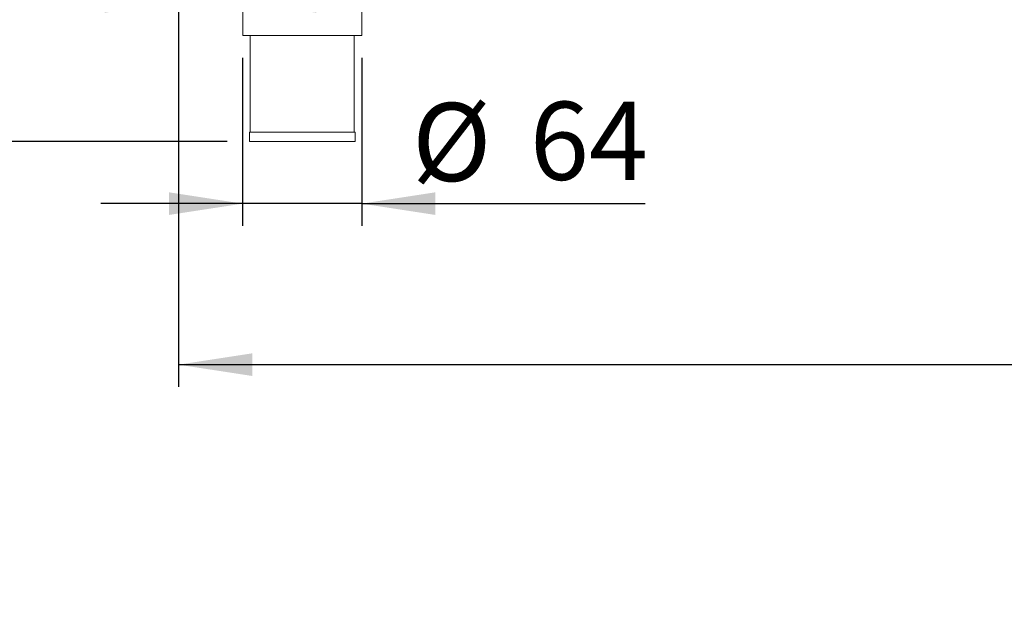
# Model space of a CAD drawing. Units: millimetres. Extents: x 5 to 415, y 5 to 292.
# Drawn here: x 37 to 82, y 171 to 197 of the extents above; entities that cross this region are included whole.
import ezdxf

# ---------------------------------------------------------------- set-up
doc = ezdxf.new("R2010")
doc.units = ezdxf.units.MM
doc.layers.add('BEMAßUNG', color=96, linetype='Continuous')
doc.styles.add('SLDTEXTSTYLE0', font='TXT', dxfattribs={"width": 0.75})
doc.dimstyles.new('SLDDIMSTYLE0', dxfattribs={"dimtxt": 3.5, "dimasz": 3.302, "dimexe": 0, "dimexo": 0.0625, "dimgap": 0.875, "dimtad": 1, "dimlfac": 12, "dimrnd": 1e-09, "dimzin": 12, "dimdsep": 46, "dimtxsty": 'SLDTEXTSTYLE0', "dimsah": 1, "dimcen": 0.09, "dimadec": 0, "dimazin": 3, "dimtol": 1, "dimtp": 40, "dimtm": 10, "dimtfac": 1, "dimtofl": 0, "dimtmove": 0, "dimatfit": 3, "dimfxl": 0, "dimfrac": 2, "dimtolj": 1, "dimtzin": 12, "dimarcsym": 0})
doc.dimstyles.new('SLDDIMSTYLE2', dxfattribs={"dimtxt": 3.5, "dimasz": 3.302, "dimexe": 0, "dimexo": 0.0625, "dimgap": 0.875, "dimtad": 1, "dimlfac": 12, "dimrnd": 1e-09, "dimzin": 12, "dimdsep": 46, "dimtxsty": 'SLDTEXTSTYLE0', "dimsah": 1, "dimcen": 0.09, "dimadec": 0, "dimazin": 3, "dimtfac": 1, "dimtofl": 0, "dimtmove": 0, "dimatfit": 3, "dimfxl": 0, "dimfrac": 2, "dimtolj": 1, "dimtzin": 12, "dimarcsym": 0})
doc.dimstyles.new('SLDDIMSTYLE3', dxfattribs={"dimtxt": 3.5, "dimasz": 3.302, "dimexe": 0, "dimexo": 0.0625, "dimgap": 0.875, "dimtad": 1, "dimlfac": 12, "dimrnd": 1e-09, "dimzin": 12, "dimdsep": 46, "dimtxsty": 'SLDTEXTSTYLE0', "dimsah": 1, "dimcen": 0.09, "dimadec": 0, "dimazin": 3, "dimtfac": 1, "dimtmove": 0, "dimatfit": 0, "dimfxl": 0, "dimfrac": 2, "dimtolj": 1, "dimtzin": 12, "dimarcsym": 0})

# ---------------------------------------------------------------- blocks, each defined once
blk = doc.blocks.new('_D')
at = {"layer": 'BEMAßUNG'}
for p, q in [((43.787, 204.209), (33.09, 204.209)), ((34.09, 191.709), (34.09, 204.209)), ((46.765, 191.709), (33.09, 191.709)), ((34.09, 191.709), (34.09, 171.057))]:
    blk.add_line(p, q, dxfattribs=at)
for points in [[(34.09, 204.209), (33.582, 200.907), (34.598, 200.907)], [(34.09, 191.709), (34.598, 195.011), (33.582, 195.011)]]:
    blk.add_solid(points, dxfattribs=at)
at = {"layer": 'BEMAßUNG', "char_height": 3.5, "attachment_point": 1, "rotation": 90, "style": 'SLDTEXTSTYLE0'}
for s, insert in [('40', (25.052, 182.938)), ('10', (29.578, 182.938)), ('+', (25.052, 180.109)), ('-', (29.578, 180.748)), ('150', (29.524, 171.057))]:
    blk.add_mtext(s, dxfattribs=dict(at, insert=insert))
blk = doc.blocks.new('_D_4')
at = {"layer": 'BEMAßUNG'}
for p, q in [((43.591, 262.542), (17.014, 262.542)), ((18.014, 191.709), (18.014, 262.542)), ((46.765, 191.709), (17.014, 191.709))]:
    blk.add_line(p, q, dxfattribs=at)
for points in [[(18.014, 262.542), (17.506, 259.24), (18.522, 259.24)], [(18.014, 191.709), (18.522, 195.011), (17.506, 195.011)]]:
    blk.add_solid(points, dxfattribs=at)
at = {"layer": 'BEMAßUNG', "insert": (13.502, 217.378), "char_height": 3.5, "attachment_point": 1, "rotation": 90, "style": 'SLDTEXTSTYLE0'}
blk.add_mtext('850', dxfattribs=at)
blk = doc.blocks.new('_D_5')
at = {"layer": 'BEMAßUNG'}
for p, q in [((44.59, 203.375), (44.59, 196.99)), ((44.59, 197.99), (38.24, 197.99)), ((47.465, 197.99), (44.59, 197.99)), ((47.465, 197.99), (68.695, 197.99))]:
    blk.add_line(p, q, dxfattribs=at)
for points in [[(44.59, 197.99), (41.288, 198.498), (41.288, 197.482)], [(47.465, 197.99), (50.767, 197.482), (50.767, 198.498)]]:
    blk.add_solid(points, dxfattribs=at)
at = {"layer": 'BEMAßUNG', "insert": (57.057, 202.501), "char_height": 3.5, "attachment_point": 1, "style": 'SLDTEXTSTYLE0'}
blk.add_mtext('34,50', dxfattribs=at)
blk = doc.blocks.new('_D_6')
at = {"layer": 'BEMAßUNG'}
for p, q in [((47.465, 195.459), (47.465, 187.926)), ((52.799, 195.459), (52.799, 187.926)), ((47.465, 188.926), (41.115, 188.926)), ((52.799, 188.926), (47.465, 188.926)), ((52.799, 188.926), (65.504, 188.926))]:
    blk.add_line(p, q, dxfattribs=at)
for points in [[(47.465, 188.926), (44.163, 189.434), (44.163, 188.418)], [(52.799, 188.926), (56.101, 188.418), (56.101, 189.434)]]:
    blk.add_solid(points, dxfattribs=at)
at = {"layer": 'BEMAßUNG', "char_height": 3.5, "attachment_point": 1, "style": 'SLDTEXTSTYLE0'}
for s, insert in [('%%c', (55.054, 193.438)), ('64', (60.332, 193.491))]:
    blk.add_mtext(s, dxfattribs=dict(at, insert=insert))
blk = doc.blocks.new('_D_7')
at = {"layer": 'BEMAßUNG'}
for p, q in [((44.59, 203.375), (44.59, 180.709)), ((149.84, 203.375), (149.84, 180.709)), ((44.59, 181.709), (149.84, 181.709))]:
    blk.add_line(p, q, dxfattribs=at)
for points in [[(44.59, 181.709), (47.892, 181.201), (47.892, 182.217)], [(149.84, 181.709), (146.538, 182.217), (146.538, 181.201)]]:
    blk.add_solid(points, dxfattribs=at)
at = {"layer": 'BEMAßUNG', "insert": (92.834, 186.221), "char_height": 3.5, "attachment_point": 1, "style": 'SLDTEXTSTYLE0'}
blk.add_mtext('1263', dxfattribs=at)

msp = doc.modelspace()

# ---------------------------------------------------------------- linework, layer by layer
at = {"color": 7, "linetype": 'Continuous', "lineweight": 15}
for p, q in [((47.46549, 203.7671), (47.46549, 196.45877)), ((52.79883, 196.45877), (52.79883, 203.7671)), ((47.46549, 196.45877), (50.13216, 196.45877)), ((47.79883, 196.45877), (47.79883, 192.12544)), ((50.13216, 196.45877), (52.79883, 196.45877)), ((52.46549, 192.12544), (52.46549, 196.45877)), ((47.76549, 192.12544), (47.76549, 191.70877)), ((47.76549, 192.12544), (52.49883, 192.12544)), ((52.49883, 191.70877), (52.49883, 192.12544)), ((47.76549, 191.70877), (52.49883, 191.70877))]:
    msp.add_line(p, q, dxfattribs=at)

# ---------------------------------------------------------------- dimensions: what is measured, and where the dimension line sits
at = {"layer": 'BEMAßUNG'}
for base, p1, p2, angle, dimstyle, picture, middle in [((18.01384, 262.5421), (47.76549, 191.70877), (44.59056, 262.5421), 90, 'SLDDIMSTYLE2', '_D_4', (18.01384, 221.3014)), ((44.59049, 197.98953), (47.46549, 196.45877), (44.59049, 204.37544), 0, 'SLDDIMSTYLE3', '_D_5', (62.87593, 197.98953)), ((149.84049, 181.70877), (44.59049, 204.37544), (149.84049, 204.37544), 0, 'SLDDIMSTYLE2', '_D_7', (98.00672, 181.70877)), ((34.08957, 204.20877), (47.76549, 191.70877), (44.78662, 204.20877), 90, 'SLDDIMSTYLE0', '_D', (34.08957, 179.58375))]:
    dim = msp.add_linear_dim(base=base, p1=p1, p2=p2, angle=angle, dimstyle=dimstyle, dxfattribs=at)
    dim.commit()
    dim.dimension.update_dxf_attribs({"geometry": picture, "text_midpoint": middle, "dimtype": 160})
dim = msp.add_linear_dim(base=(47.46549, 188.92618), p1=(52.79883, 196.45877), p2=(47.46549, 196.45877), text='%%c<>', dimstyle='SLDDIMSTYLE3', dxfattribs=at)
dim.commit()
dim.dimension.update_dxf_attribs({"geometry": '_D_6', "text_midpoint": (60.27888, 188.92618), "dimtype": 160})

doc.saveas('drawing.dxf')
